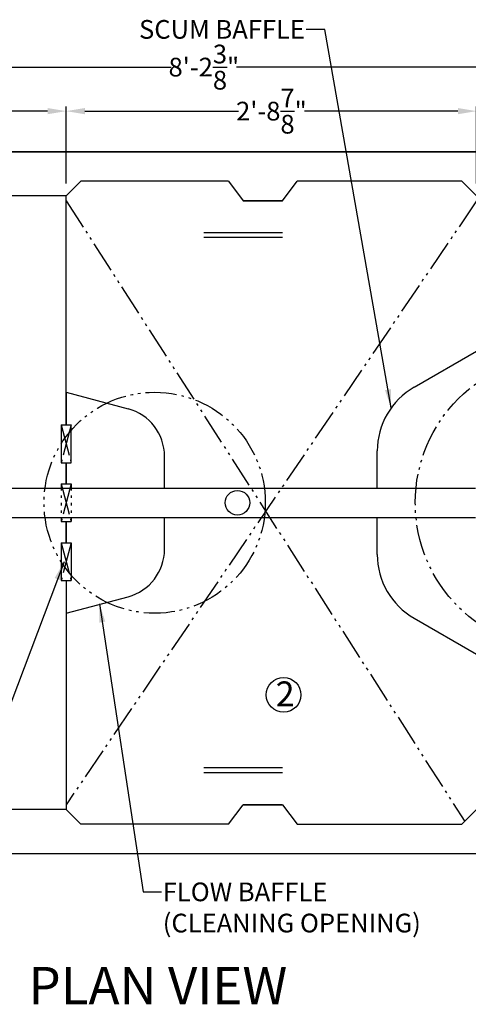
# Model space of a CAD drawing. Units: inches. Extents: x 10675 to 21441, y 1938 to 3323.
# Drawn here: x 10730 to 10766, y 2041 to 2120 of the extents above; entities that cross this region are included whole.
import ezdxf

# ---------------------------------------------------------------- set-up
doc = ezdxf.new("R2010")
doc.units = ezdxf.units.IN
doc.header["$LTSCALE"] = 0.5
doc.header["$MEASUREMENT"] = 0
for name, pattern in [('CENTER', [12, 5, -0.8, 0.4, -0.8, 5]), ('DIVIDE', [13.2, 5, -0.8, 0.4, -0.8, 0.4, -0.8, 5]), ('DOT', [1.6, 0.4, -0.8, 0.4])]:
    doc.linetypes.add(name, pattern=pattern)
doc.layers.get('Defpoints').update_dxf_attribs({"linetype": 'CONTINUOUS'})
for name, color, linetype in [('013', 7, 'CONTINUOUS'), ('019', 1, 'CONTINUOUS'), ('043', 1, 'CONTINUOUS'), ('050', 1, 'CONTINUOUS'), ('Dimensions', 1, 'CONTINUOUS'), ('Tank', 7, 'CONTINUOUS'), ('Text', 7, 'CONTINUOUS')]:
    doc.layers.add(name, color=color, linetype=linetype)
doc.styles.add('Arial', font='arial.ttf')
doc.styles.get("Standard").update_dxf_attribs({"font": 'times.ttf'})
doc.dimstyles.new('Copy of STANDARD', dxfattribs={"dimtxt": 1.5, "dimasz": 1.4925, "dimexe": 0.3675, "dimexo": 1, "dimgap": 0.09, "dimtad": 0, "dimtih": 1, "dimtoh": 1, "dimdec": 3, "dimzin": 0, "dimdsep": 46, "dimlunit": 4, "dimtxsty": 'Standard', "dimcen": 0.09, "dimadec": 0, "dimazin": 0, "dimtfac": 1, "dimtdec": 3, "dimtofl": 0, "dimtmove": 0, "dimatfit": 3, "dimfxl": 1, "dimtolj": 1, "dimtzin": 0, "dimarcsym": 0})

# ---------------------------------------------------------------- blocks, each defined once
blk = doc.blocks.new('*D4')
at = {"layer": 'Defpoints', "color": 0, "transparency": 16777216}
for p in [(10794.347, 2115.72), (10695.922, 2098.691), (10794.347, 2098.691)]:
    blk.add_point(p, dxfattribs=at)
at = {"layer": 'Dimensions', "color": 0, "lineweight": -2, "transparency": 16777216}
for p, q in [((10695.922, 2099.691), (10695.922, 2116.088)), ((10697.414, 2115.72), (10742.509, 2115.72)), ((10792.854, 2115.72), (10747.759, 2115.72)), ((10794.347, 2099.691), (10794.347, 2116.088))]:
    blk.add_line(p, q, dxfattribs=at)
at = {"layer": 'Dimensions', "color": 0, "transparency": 16777216}
for points in [[(10697.414, 2115.969), (10697.414, 2115.471), (10695.922, 2115.72)], [(10792.854, 2115.471), (10792.854, 2115.969), (10794.347, 2115.72)]]:
    blk.add_solid(points, dxfattribs=at)
at = {"layer": 'Dimensions', "color": 0, "transparency": 16777216, "insert": (10745.134, 2115.72), "char_height": 1.5, "attachment_point": 5, "style": 'Arial'}
blk.add_mtext('\\A1;8\'-2{\\H1.000000x;\\S3/8;}"', dxfattribs=at)
blk = doc.blocks.new('*D5')
at = {"layer": 'Defpoints', "color": 0, "transparency": 16777216}
for p in [(10734.111, 2112.192), (10734.111, 2105.399), (10698.284, 2093.79)]:
    blk.add_point(p, dxfattribs=at)
at = {"layer": 'Dimensions', "color": 0, "lineweight": -2, "transparency": 16777216}
for p, q in [((10698.284, 2094.79), (10698.284, 2112.559)), ((10734.111, 2106.399), (10734.111, 2112.559)), ((10699.776, 2112.192), (10712.978, 2112.192)), ((10732.618, 2112.192), (10719.417, 2112.192))]:
    blk.add_line(p, q, dxfattribs=at)
at = {"layer": 'Dimensions', "color": 0, "transparency": 16777216}
for points in [[(10699.776, 2112.44), (10699.776, 2111.943), (10698.284, 2112.192)], [(10732.618, 2111.943), (10732.618, 2112.44), (10734.111, 2112.192)]]:
    blk.add_solid(points, dxfattribs=at)
at = {"layer": 'Dimensions', "color": 0, "transparency": 16777216, "insert": (10716.197, 2112.192), "char_height": 1.5, "attachment_point": 5, "style": 'Arial'}
blk.add_mtext('\\A1;2\'-11{\\H1.000000x;\\S7/8;}"', dxfattribs=at)
blk = doc.blocks.new('*D6')
at = {"layer": 'Defpoints', "color": 0, "transparency": 16777216}
for p in [(10766.976, 2112.192), (10734.111, 2105.399), (10766.976, 2105.399)]:
    blk.add_point(p, dxfattribs=at)
at = {"layer": 'Dimensions', "color": 0, "lineweight": -2, "transparency": 16777216}
for p, q in [((10734.111, 2106.399), (10734.111, 2112.559)), ((10766.976, 2106.399), (10766.976, 2112.559)), ((10735.603, 2112.192), (10747.906, 2112.192)), ((10765.483, 2112.192), (10753.18, 2112.192))]:
    blk.add_line(p, q, dxfattribs=at)
at = {"layer": 'Dimensions', "color": 0, "transparency": 16777216}
for points in [[(10735.603, 2112.44), (10735.603, 2111.943), (10734.111, 2112.192)], [(10765.483, 2111.943), (10765.483, 2112.44), (10766.976, 2112.192)]]:
    blk.add_solid(points, dxfattribs=at)
at = {"layer": 'Dimensions', "color": 0, "transparency": 16777216, "insert": (10750.543, 2112.192), "char_height": 1.5, "attachment_point": 5, "style": 'Arial'}
blk.add_mtext('\\A1;2\'-8{\\H1.000000x;\\S7/8;}"', dxfattribs=at)

msp = doc.modelspace()

# ---------------------------------------------------------------- linework, layer by layer
at = {"layer": '013', "linetype": 'DIVIDE'}
for p, q in [((10734.1105, 2105.0052), (10766.0329, 2055.2553)), ((10766.9758, 2104.9979), (10734.1105, 2056.5906))]:
    msp.add_line(p, q, dxfattribs=at)
at = {"layer": '019', "linetype": 'DIVIDE'}
msp.add_circle((10773.8742, 2080.7979), 11.811, dxfattribs=at)
at = {"layer": '043', "linetype": 'Continuous'}
for p, q in [((10734.1087, 2089.6562), (10734.1087, 2087.0381)), ((10734.1087, 2074.5578), (10734.1087, 2071.9397))]:
    msp.add_line(p, q, dxfattribs=at)
at = {"layer": '050', "linetype": 'Continuous'}
for p, q in [((10709.9219, 2081.979), (10766.8971, 2081.979)), ((10709.9219, 2079.6168), (10766.8971, 2079.6168))]:
    msp.add_line(p, q, dxfattribs=at)
msp.add_circle((10747.8251, 2080.7979), 0.9843, dxfattribs=at)
at = {"layer": 'Dimensions'}
msp.add_circle((10751.5207, 2065.3933), 1.3886, dxfattribs=at)
at = {"layer": 'Tank', "linetype": 'Continuous'}
for p, q in [((10735.2916, 2106.5784), (10734.1105, 2105.3989)), ((10747.1082, 2106.571), (10735.2842, 2106.571)), ((10747.1026, 2106.5784), (10748.2837, 2105.0036)), ((10751.4333, 2105.0036), (10752.6144, 2106.5784)), ((10765.8021, 2106.571), (10752.6089, 2106.571)), ((10765.7947, 2106.5784), (10766.9758, 2105.3989)), ((10734.1105, 2105.3989), (10727.8113, 2105.3989)), ((10734.1092, 2087.0381), (10734.1106, 2105.3989)), ((10751.4333, 2105.0036), (10748.2837, 2105.0036)), ((10748.2837, 2105.0036), (10751.4333, 2105.0036)), ((10751.4333, 2102.4462), (10745.1341, 2102.4462)), ((10751.4333, 2102.0525), (10745.1341, 2102.0525)), ((10761.9758, 2090.0639), (10766.9758, 2092.9506)), ((10734.1087, 2089.6562), (10739.0646, 2088.3282)), ((10733.715, 2087.0381), (10734.5024, 2087.0381)), ((10733.7153, 2087.0381), (10733.7153, 2084.0066)), ((10734.5024, 2084.0066), (10734.5024, 2087.0381)), ((10759.0231, 2081.979), (10759.0231, 2084.9496)), ((10733.715, 2084.0066), (10734.5024, 2084.0066)), ((10734.1087, 2082.3137), (10734.1087, 2084.0066)), ((10734.1087, 2082.3137), (10734.1087, 2084.0066)), ((10734.1087, 2084.0066), (10734.1087, 2082.3137)), ((10734.1088, 2082.3137), (10734.1089, 2084.0066)), ((10741.9827, 2081.978), (10741.9827, 2084.5254)), ((10734.1087, 2082.3137), (10734.1087, 2083.2585)), ((10733.715, 2082.3137), (10734.5024, 2082.3137)), ((10733.715, 2082.3137), (10733.715, 2081.979)), ((10734.5024, 2082.3137), (10734.5024, 2081.979)), ((10733.715, 2079.6168), (10733.715, 2079.2822)), ((10733.715, 2079.2822), (10734.5024, 2079.2822)), ((10734.1084, 2077.5893), (10734.1086, 2079.2822)), ((10734.1087, 2078.3373), (10734.1087, 2079.2822)), ((10734.1087, 2077.5893), (10734.1087, 2079.2822)), ((10734.1087, 2079.2822), (10734.1087, 2077.5893)), ((10734.1087, 2077.5893), (10734.1087, 2079.2822)), ((10734.5024, 2079.6168), (10734.5024, 2079.2822)), ((10741.9827, 2077.0705), (10741.9827, 2079.6158)), ((10759.0231, 2076.6482), (10759.0231, 2079.6168)), ((10733.7146, 2077.5893), (10733.7146, 2074.5578)), ((10733.715, 2077.5893), (10734.5024, 2077.5893)), ((10734.5024, 2077.5893), (10734.5024, 2074.5578)), ((10733.7146, 2074.5578), (10734.502, 2074.5578)), ((10733.715, 2074.5578), (10734.5024, 2074.5578)), ((10734.1082, 2074.5578), (10734.1068, 2056.1969)), ((10734.1087, 2071.9397), (10739.0646, 2073.2676)), ((10761.9758, 2071.5339), (10766.9758, 2068.6472)), ((10751.4333, 2059.5433), (10745.1341, 2059.5433)), ((10751.4333, 2059.1496), (10745.1341, 2059.1496)), ((10747.1026, 2055.0175), (10748.2837, 2056.5923)), ((10751.4333, 2056.5923), (10748.2837, 2056.5923)), ((10748.2837, 2056.5923), (10751.4333, 2056.5923)), ((10751.4333, 2056.5923), (10752.6144, 2055.0175)), ((10734.1105, 2056.1969), (10727.8113, 2056.1969)), ((10735.2916, 2055.0175), (10734.1105, 2056.1969)), ((10765.7947, 2055.0175), (10766.9758, 2056.1969)), ((10747.1026, 2055.0175), (10735.2916, 2055.0175)), ((10752.6144, 2055.0175), (10765.7947, 2055.0175))]:
    msp.add_line(p, q, dxfattribs=at)
at = {"layer": 'Tank', "linetype": 'CENTER'}
for p, q in [((10734.5024, 2087.0381), (10733.715, 2084.0066)), ((10733.715, 2087.0381), (10734.5024, 2084.0066)), ((10733.715, 2082.3137), (10734.5024, 2079.2822)), ((10734.5024, 2082.3137), (10733.715, 2079.2822)), ((10733.7146, 2077.5893), (10734.502, 2074.5578)), ((10734.502, 2077.5893), (10733.7146, 2074.5578))]:
    msp.add_line(p, q, dxfattribs=at)
at = {"layer": 'Tank', "linetype": 'DOT'}
for p, q in [((10733.715, 2081.979), (10733.715, 2079.6168)), ((10734.5024, 2081.979), (10734.5024, 2079.6168))]:
    msp.add_line(p, q, dxfattribs=at)
at = {"layer": 'Tank', "linetype": 'Continuous', "const_width": 0.125}
for points in [[(10706.1578, 2108.927), (10784.1104, 2108.927)], [(10706.1578, 2052.6615), (10784.1104, 2052.6615)]]:
    msp.add_lwpolyline(points, dxfattribs=at)
at = {"layer": 'Tank', "linetype": 'DIVIDE'}
msp.add_circle((10741.1971, 2080.7979), 8.8582, dxfattribs=at)
at = {"layer": 'Tank', "linetype": 'Continuous'}
for centre, radius, start, end in [((10764.9286, 2084.9496), 5.9055, 120, 180), ((10738.0457, 2084.5254), 3.937, 0, 75), ((10738.0457, 2077.0705), 3.937, 285, 0), ((10764.9286, 2076.6482), 5.9055, 180, 240)]:
    msp.add_arc(centre, radius, start, end, dxfattribs=at)

# ---------------------------------------------------------------- texts
at = {"layer": 'Dimensions', "style": 'Arial'}
msp.add_text('2', height=2, dxfattribs=at).set_placement((10750.884, 2064.4757))
at = {"layer": 'Dimensions', "char_height": 1.5, "style": 'Arial'}
for s, insert, attachment_point in [('SCUM BAFFLE', (10753.2281, 2119.4959), 3), ('FLOW BAFFLE\\P(CLEANING OPENING)', (10741.8432, 2050.3527), 1)]:
    msp.add_mtext(s, dxfattribs=dict(at, insert=insert, attachment_point=attachment_point))
at = {"layer": 'Text', "style": 'Arial'}
msp.add_text('%%u PLAN VIEW', height=3, dxfattribs=at).set_placement((10730.1636, 2040.5893))

# ---------------------------------------------------------------- dimensions: what is measured, and where the dimension line sits
at = {"layer": 'Dimensions'}
for base, p1, p2, picture, middle in [((10794.3466, 2115.7202), (10695.9216, 2098.6908), (10794.3466, 2098.6908), '*D4', (10745.1341, 2115.7202)), ((10734.1106, 2112.1917), (10698.2838, 2093.79), (10734.1106, 2105.3989), '*D5', (10716.1972, 2112.1917)), ((10766.9758, 2112.1917), (10734.1106, 2105.3989), (10766.9758, 2105.3989), '*D6', (10750.5432, 2112.1917))]:
    dim = msp.add_linear_dim(base=base, p1=p1, p2=p2, dimstyle='Copy of STANDARD', override={"dimtxsty": 'Arial'}, dxfattribs=at)
    dim.commit()
    dim.dimension.update_dxf_attribs({"geometry": picture, "text_midpoint": middle})

# ---------------------------------------------------------------- leaders
at = {"layer": 'Dimensions', "annotation_type": 0, "has_hookline": 1}
for points, hookline_direction, text_width in [([(10760.1321, 2088.3947), (10754.8106, 2118.7459), (10753.3181, 2118.7459)], 1, 14.4638), ([(10733.9413, 2076.0735), (10721.4512, 2042.9425), (10719.9587, 2042.9425)], 1, 22.6872), ([(10736.7768, 2072.7), (10740.2607, 2049.6027), (10741.7532, 2049.6027)], 0, 22.1521)]:
    msp.add_leader(points, dimstyle='Copy of STANDARD', override={"dimgap": 0.09, "dimtad": 0}, dxfattribs=dict(at, hookline_direction=hookline_direction, text_width=text_width))

doc.saveas('drawing.dxf')
